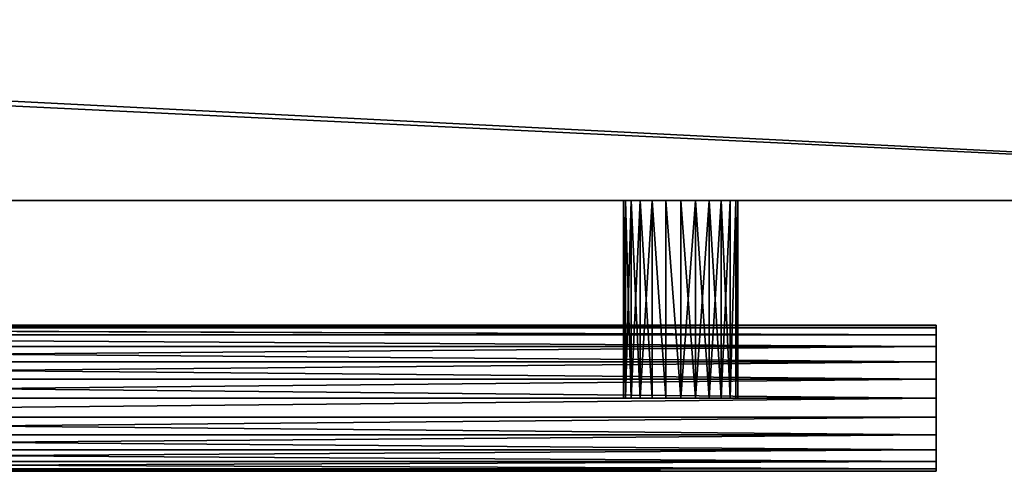
# Model space of a CAD drawing. Extents: x -12 to 109, y 0 to 67.
# Drawn here: x 41 to 44, y 0 to 2 of the extents above; entities that cross this region are included whole.
import ezdxf

# ---------------------------------------------------------------- set-up
doc = ezdxf.new("R2010")
doc.units = 0
doc.header["$MEASUREMENT"] = 0
doc.layers.get('0').update_dxf_attribs({"linetype": 'CONTINUOUS'})

# ---------------------------------------------------------------- blocks, each defined once
blk = doc.blocks.new('GROUP_165')
at = {"color": 9}
for p, q in [((-0.0791, -0.25, 0.0629), (-0.0791, 0.4264, 0.0629)), ((-0.0791, -0.25, 0.0629), (-0.0791, 0.4264, 0.0629)), ((-0.0751, -0.25, 0.0104), (-0.0751, 0.4264, 0.0104)), ((-0.0751, -0.25, 0.0104), (-0.0751, 0.4264, 0.0104)), ((-0.0751, -0.25, 0.1154), (-0.0751, 0.4264, 0.1154)), ((-0.0751, -0.25, 0.1154), (-0.0751, 0.4264, 0.1154)), ((-0.0632, -0.25, 0.1644), (-0.0632, 0.4264, 0.1644)), ((-0.0632, -0.25, -0.0385), (-0.0632, 0.4264, -0.0385)), ((-0.0632, -0.25, -0.0385), (-0.0632, 0.4264, -0.0385)), ((-0.0632, -0.25, 0.1644), (-0.0632, 0.4264, 0.1644)), ((-0.0444, -0.25, 0.2064), (-0.0444, 0.4264, 0.2064)), ((-0.0444, -0.25, -0.0806), (-0.0444, 0.4264, -0.0806)), ((-0.0444, -0.25, -0.0806), (-0.0444, 0.4264, -0.0806)), ((-0.0444, -0.25, 0.2064), (-0.0444, 0.4264, 0.2064)), ((-0.0198, -0.25, 0.2387), (-0.0198, 0.4264, 0.2387)), ((-0.0198, -0.25, -0.1128), (-0.0198, 0.4264, -0.1128)), ((-0.0198, -0.25, -0.1128), (-0.0198, 0.4264, -0.1128)), ((-0.0198, -0.25, 0.2387), (-0.0198, 0.4264, 0.2387)), ((0.0088, -0.25, 0.2589), (0.0088, 0.4264, 0.2589)), ((0.0088, -0.25, -0.1331), (0.0088, 0.4264, -0.1331)), ((0.0088, -0.25, -0.1331), (0.0088, 0.4264, -0.1331)), ((0.0088, -0.25, 0.2589), (0.0088, 0.4264, 0.2589)), ((0.0396, -0.25, -0.14), (0.0396, 0.4264, -0.14)), ((0.0396, -0.25, -0.14), (0.0396, 0.4264, -0.14)), ((0.0396, -0.25, 0.2658), (0.0396, 0.4264, 0.2658)), ((0.0396, -0.25, 0.2658), (0.0396, 0.4264, 0.2658)), ((0.0703, -0.25, 0.2589), (0.0703, 0.4264, 0.2589)), ((0.0703, -0.25, -0.1331), (0.0703, 0.4264, -0.1331)), ((0.0703, -0.25, -0.1331), (0.0703, 0.4264, -0.1331)), ((0.0703, -0.25, 0.2589), (0.0703, 0.4264, 0.2589)), ((0.0989, -0.25, 0.2387), (0.0989, 0.4264, 0.2387)), ((0.0989, -0.25, 0.2387), (0.0989, 0.4264, 0.2387)), ((0.0989, -0.25, -0.1128), (0.0989, 0.4264, -0.1128)), ((0.0989, -0.25, -0.1128), (0.0989, 0.4264, -0.1128)), ((0.1235, -0.25, 0.2064), (0.1235, 0.4264, 0.2064)), ((0.1235, -0.25, 0.2064), (0.1235, 0.4264, 0.2064)), ((0.1235, -0.25, -0.0806), (0.1235, 0.4264, -0.0806)), ((0.1235, -0.25, -0.0806), (0.1235, 0.4264, -0.0806)), ((0.1424, -0.25, 0.1644), (0.1424, 0.4264, 0.1644)), ((0.1424, -0.25, 0.1644), (0.1424, 0.4264, 0.1644)), ((0.1424, -0.25, -0.0385), (0.1424, 0.4264, -0.0385)), ((0.1424, -0.25, -0.0385), (0.1424, 0.4264, -0.0385)), ((0.1542, -0.25, 0.1154), (0.1542, 0.4264, 0.1154)), ((0.1542, -0.25, 0.1154), (0.1542, 0.4264, 0.1154)), ((0.1542, -0.25, 0.0104), (0.1542, 0.4264, 0.0104)), ((0.1542, -0.25, 0.0104), (0.1542, 0.4264, 0.0104)), ((0.1583, -0.25, 0.0629), (0.1583, 0.4264, 0.0629)), ((0.1583, -0.25, 0.0629), (0.1583, 0.4264, 0.0629))]:
    blk.add_line(p, q, dxfattribs=at)
at = {"color": 250}
mesh = blk.add_polyface(dxfattribs=at)
corners = [(-0.0791, 0.4264, 0.0629), (-0.0751, -0.25, 0.0104), (-0.0791, -0.25, 0.0629), (-0.0751, 0.4264, 0.0104)]
mesh.append_faces([[corners[k] for k in face] for face in [(0, 1, 2), (1, 0, 3)]], dxfattribs={"vtx0": -1, "color": 250})
mesh = blk.add_polyface(dxfattribs=at)
corners = [(-0.0751, 0.4264, 0.1154), (-0.0791, -0.25, 0.0629), (-0.0751, -0.25, 0.1154), (-0.0791, 0.4264, 0.0629)]
mesh.append_faces([[corners[k] for k in face] for face in [(0, 1, 2), (1, 0, 3)]], dxfattribs={"vtx0": -1, "color": 250})
mesh = blk.add_polyface(dxfattribs=at)
corners = [(-0.0751, 0.4264, 0.0104), (-0.0632, -0.25, -0.0385), (-0.0751, -0.25, 0.0104), (-0.0632, 0.4264, -0.0385)]
mesh.append_faces([[corners[k] for k in face] for face in [(0, 1, 2), (1, 0, 3)]], dxfattribs={"vtx0": -1, "color": 250})
mesh = blk.add_polyface(dxfattribs=at)
corners = [(-0.0632, 0.4264, 0.1644), (-0.0751, -0.25, 0.1154), (-0.0632, -0.25, 0.1644), (-0.0751, 0.4264, 0.1154)]
mesh.append_faces([[corners[k] for k in face] for face in [(0, 1, 2), (1, 0, 3)]], dxfattribs={"vtx0": -1, "color": 250})
mesh = blk.add_polyface(dxfattribs=at)
corners = [(-0.0444, 0.4264, 0.2064), (-0.0632, -0.25, 0.1644), (-0.0444, -0.25, 0.2064), (-0.0632, 0.4264, 0.1644)]
mesh.append_faces([[corners[k] for k in face] for face in [(0, 1, 2), (1, 0, 3)]], dxfattribs={"vtx0": -1, "color": 250})
mesh = blk.add_polyface(dxfattribs=at)
corners = [(-0.0632, 0.4264, -0.0385), (-0.0444, -0.25, -0.0806), (-0.0632, -0.25, -0.0385), (-0.0444, 0.4264, -0.0806)]
mesh.append_faces([[corners[k] for k in face] for face in [(0, 1, 2), (1, 0, 3)]], dxfattribs={"vtx0": -1, "color": 250})
mesh = blk.add_polyface(dxfattribs=at)
corners = [(-0.0444, 0.4264, -0.0806), (-0.0198, -0.25, -0.1128), (-0.0444, -0.25, -0.0806), (-0.0198, 0.4264, -0.1128)]
mesh.append_faces([[corners[k] for k in face] for face in [(0, 1, 2), (1, 0, 3)]], dxfattribs={"vtx0": -1, "color": 250})
mesh = blk.add_polyface(dxfattribs=at)
corners = [(-0.0198, 0.4264, 0.2387), (-0.0444, -0.25, 0.2064), (-0.0198, -0.25, 0.2387), (-0.0444, 0.4264, 0.2064)]
mesh.append_faces([[corners[k] for k in face] for face in [(0, 1, 2), (1, 0, 3)]], dxfattribs={"vtx0": -1, "color": 250})
mesh = blk.add_polyface(dxfattribs=at)
corners = [(0.0088, -0.25, 0.2589), (-0.0198, 0.4264, 0.2387), (-0.0198, -0.25, 0.2387), (0.0088, 0.4264, 0.2589)]
mesh.append_faces([[corners[k] for k in face] for face in [(0, 1, 2), (1, 0, 3)]], dxfattribs={"vtx0": -1, "color": 250})
mesh = blk.add_polyface(dxfattribs=at)
corners = [(-0.0198, 0.4264, -0.1128), (0.0088, -0.25, -0.1331), (-0.0198, -0.25, -0.1128), (0.0088, 0.4264, -0.1331)]
mesh.append_faces([[corners[k] for k in face] for face in [(0, 1, 2), (1, 0, 3)]], dxfattribs={"vtx0": -1, "color": 250})
mesh = blk.add_polyface(dxfattribs=at)
corners = [(0.0088, 0.4264, -0.1331), (0.0396, -0.25, -0.14), (0.0088, -0.25, -0.1331), (0.0396, 0.4264, -0.14)]
mesh.append_faces([[corners[k] for k in face] for face in [(0, 1, 2), (1, 0, 3)]], dxfattribs={"vtx0": -1, "color": 250})
mesh = blk.add_polyface(dxfattribs=at)
corners = [(0.0396, -0.25, 0.2658), (0.0088, 0.4264, 0.2589), (0.0088, -0.25, 0.2589), (0.0396, 0.4264, 0.2658)]
mesh.append_faces([[corners[k] for k in face] for face in [(0, 1, 2), (1, 0, 3)]], dxfattribs={"vtx0": -1, "color": 250})
mesh = blk.add_polyface(dxfattribs=at)
corners = [(0.0703, 0.4264, -0.1331), (0.0396, -0.25, -0.14), (0.0396, 0.4264, -0.14), (0.0703, -0.25, -0.1331)]
mesh.append_faces([[corners[k] for k in face] for face in [(0, 1, 2), (1, 0, 3)]], dxfattribs={"vtx0": -1, "color": 250})
mesh = blk.add_polyface(dxfattribs=at)
corners = [(0.0703, -0.25, 0.2589), (0.0396, 0.4264, 0.2658), (0.0396, -0.25, 0.2658), (0.0703, 0.4264, 0.2589)]
mesh.append_faces([[corners[k] for k in face] for face in [(0, 1, 2), (1, 0, 3)]], dxfattribs={"vtx0": -1, "color": 250})
mesh = blk.add_polyface(dxfattribs=at)
corners = [(0.0989, -0.25, 0.2387), (0.0703, 0.4264, 0.2589), (0.0703, -0.25, 0.2589), (0.0989, 0.4264, 0.2387)]
mesh.append_faces([[corners[k] for k in face] for face in [(0, 1, 2), (1, 0, 3)]], dxfattribs={"vtx0": -1, "color": 250})
mesh = blk.add_polyface(dxfattribs=at)
corners = [(0.0989, 0.4264, -0.1128), (0.0703, -0.25, -0.1331), (0.0703, 0.4264, -0.1331), (0.0989, -0.25, -0.1128)]
mesh.append_faces([[corners[k] for k in face] for face in [(0, 1, 2), (1, 0, 3)]], dxfattribs={"vtx0": -1, "color": 250})
mesh = blk.add_polyface(dxfattribs=at)
corners = [(0.1235, 0.4264, 0.2064), (0.0989, -0.25, 0.2387), (0.1235, -0.25, 0.2064), (0.0989, 0.4264, 0.2387)]
mesh.append_faces([[corners[k] for k in face] for face in [(0, 1, 2), (1, 0, 3)]], dxfattribs={"vtx0": -1, "color": 250})
mesh = blk.add_polyface(dxfattribs=at)
corners = [(0.0989, 0.4264, -0.1128), (0.1235, -0.25, -0.0806), (0.0989, -0.25, -0.1128), (0.1235, 0.4264, -0.0806)]
mesh.append_faces([[corners[k] for k in face] for face in [(0, 1, 2), (1, 0, 3)]], dxfattribs={"vtx0": -1, "color": 250})
mesh = blk.add_polyface(dxfattribs=at)
corners = [(0.1424, 0.4264, 0.1644), (0.1235, -0.25, 0.2064), (0.1424, -0.25, 0.1644), (0.1235, 0.4264, 0.2064)]
mesh.append_faces([[corners[k] for k in face] for face in [(0, 1, 2), (1, 0, 3)]], dxfattribs={"vtx0": -1, "color": 250})
mesh = blk.add_polyface(dxfattribs=at)
corners = [(0.1235, 0.4264, -0.0806), (0.1424, -0.25, -0.0385), (0.1235, -0.25, -0.0806), (0.1424, 0.4264, -0.0385)]
mesh.append_faces([[corners[k] for k in face] for face in [(0, 1, 2), (1, 0, 3)]], dxfattribs={"vtx0": -1, "color": 250})
mesh = blk.add_polyface(dxfattribs=at)
corners = [(0.1542, 0.4264, 0.1154), (0.1424, -0.25, 0.1644), (0.1542, -0.25, 0.1154), (0.1424, 0.4264, 0.1644)]
mesh.append_faces([[corners[k] for k in face] for face in [(0, 1, 2), (1, 0, 3)]], dxfattribs={"vtx0": -1, "color": 250})
mesh = blk.add_polyface(dxfattribs=at)
corners = [(0.1424, -0.25, -0.0385), (0.1542, 0.4264, 0.0104), (0.1542, -0.25, 0.0104), (0.1424, 0.4264, -0.0385)]
mesh.append_faces([[corners[k] for k in face] for face in [(0, 1, 2), (1, 0, 3)]], dxfattribs={"vtx0": -1, "color": 250})
mesh = blk.add_polyface(dxfattribs=at)
corners = [(0.1583, 0.4264, 0.0629), (0.1542, -0.25, 0.1154), (0.1583, -0.25, 0.0629), (0.1542, 0.4264, 0.1154)]
mesh.append_faces([[corners[k] for k in face] for face in [(0, 1, 2), (1, 0, 3)]], dxfattribs={"vtx0": -1, "color": 250})
mesh = blk.add_polyface(dxfattribs=at)
corners = [(0.1542, 0.4264, 0.0104), (0.1583, -0.25, 0.0629), (0.1542, -0.25, 0.0104), (0.1583, 0.4264, 0.0629)]
mesh.append_faces([[corners[k] for k in face] for face in [(0, 1, 2), (1, 0, 3)]], dxfattribs={"vtx0": -1, "color": 250})
at = {"color": 9}
mesh = blk.add_polyface(dxfattribs=at)
corners = [(0.0703, -0.25, -0.1331), (0.0088, -0.25, -0.1331), (0.0396, -0.25, -0.14), (0.0989, -0.25, -0.1128), (-0.0198, -0.25, -0.1128), (-0.0444, -0.25, -0.0806), (0.1235, -0.25, -0.0806), (0.1424, -0.25, -0.0385), (-0.0632, -0.25, -0.0385), (0.1542, -0.25, 0.0104), (-0.0751, -0.25, 0.0104), (-0.0791, -0.25, 0.0629), (0.1583, -0.25, 0.0629), (0.1542, -0.25, 0.1154), (-0.0751, -0.25, 0.1154), (0.1424, -0.25, 0.1644), (-0.0632, -0.25, 0.1644), (-0.0444, -0.25, 0.2064), (0.1235, -0.25, 0.2064), (0.0989, -0.25, 0.2387), (-0.0198, -0.25, 0.2387), (0.0703, -0.25, 0.2589), (0.0088, -0.25, 0.2589), (0.0396, -0.25, 0.2658)]
mesh.append_faces([[corners[k] for k in face] for face in [(0, 1, 2), (22, 21, 23)]], dxfattribs={"vtx0": -1, "color": 9})
mesh.append_faces([[corners[k] for k in face] for face in [(1, 3, 4), (4, 3, 5), (5, 7, 8), (8, 9, 10), (10, 9, 11), (11, 13, 14), (14, 15, 16), (16, 15, 17), (17, 19, 20), (20, 21, 22)]], dxfattribs={"vtx0": -1, "vtx1": -1, "color": 9})
mesh.append_faces([[corners[k] for k in face] for face in [(1, 0, 3), (5, 3, 6), (5, 6, 7), (8, 7, 9), (11, 9, 12), (11, 12, 13), (14, 13, 15), (17, 15, 18), (17, 18, 19), (20, 19, 21)]], dxfattribs={"vtx0": -1, "vtx2": -1, "color": 9})
blk = doc.blocks.new('OBJ7_6')
at = {"color": 9}
for p, q in [((85.4743, -20.7675, 27.6491), (92.9743, -20.7675, 27.6491)), ((85.4743, -20.7675, 27.6491), (92.9743, -20.7675, 27.6491)), ((85.4743, -20.7771, 27.7192), (92.9743, -20.7771, 27.7192)), ((85.4743, -20.7771, 27.579), (92.9743, -20.7771, 27.579)), ((85.4743, -20.7771, 27.579), (92.9743, -20.7771, 27.579)), ((85.4743, -20.7771, 27.7192), (92.9743, -20.7771, 27.7192)), ((85.4743, -20.8055, 27.7845), (92.9743, -20.8055, 27.7845)), ((85.4743, -20.8055, 27.5136), (92.9743, -20.8055, 27.5136)), ((85.4743, -20.8055, 27.7845), (92.9743, -20.8055, 27.7845)), ((85.4743, -20.8055, 27.5136), (92.9743, -20.8055, 27.5136)), ((85.4743, -20.8505, 27.8406), (92.9743, -20.8505, 27.8406)), ((85.4743, -20.8505, 27.4576), (92.9743, -20.8505, 27.4576)), ((85.4743, -20.8505, 27.8406), (92.9743, -20.8505, 27.8406)), ((85.4743, -20.8505, 27.4576), (92.9743, -20.8505, 27.4576)), ((85.4743, -20.9093, 27.4145), (92.9743, -20.9093, 27.4145)), ((85.4743, -20.9093, 27.8836), (92.9743, -20.9093, 27.8836)), ((85.4743, -20.9093, 27.8836), (92.9743, -20.9093, 27.8836)), ((85.4743, -20.9093, 27.4145), (92.9743, -20.9093, 27.4145)), ((85.4743, -20.9777, 27.9107), (92.9743, -20.9777, 27.9107)), ((85.4743, -20.9777, 27.3875), (92.9743, -20.9777, 27.3875)), ((85.4743, -20.9777, 27.9107), (92.9743, -20.9777, 27.9107)), ((85.4743, -20.9777, 27.3875), (92.9743, -20.9777, 27.3875)), ((85.4743, -21.0511, 27.9199), (92.9743, -21.0511, 27.9199)), ((85.4743, -21.0511, 27.9199), (92.9743, -21.0511, 27.9199)), ((85.4743, -21.0511, 27.3782), (92.9743, -21.0511, 27.3782)), ((85.4743, -21.0511, 27.3782), (92.9743, -21.0511, 27.3782)), ((85.4743, -21.1245, 27.3875), (92.9743, -21.1245, 27.3875)), ((85.4743, -21.1245, 27.9107), (92.9743, -21.1245, 27.9107)), ((85.4743, -21.1245, 27.9107), (92.9743, -21.1245, 27.9107)), ((85.4743, -21.1245, 27.3875), (92.9743, -21.1245, 27.3875)), ((85.4743, -21.1929, 27.4145), (92.9743, -21.1929, 27.4145)), ((85.4743, -21.1929, 27.8836), (92.9743, -21.1929, 27.8836)), ((85.4743, -21.1929, 27.8836), (92.9743, -21.1929, 27.8836)), ((85.4743, -21.1929, 27.4145), (92.9743, -21.1929, 27.4145)), ((85.4743, -21.2516, 27.4576), (92.9743, -21.2516, 27.4576)), ((85.4743, -21.2516, 27.8406), (92.9743, -21.2516, 27.8406)), ((85.4743, -21.2516, 27.8406), (92.9743, -21.2516, 27.8406)), ((85.4743, -21.2516, 27.4576), (92.9743, -21.2516, 27.4576)), ((85.4743, -21.2966, 27.7845), (92.9743, -21.2966, 27.7845)), ((85.4743, -21.2966, 27.5136), (92.9743, -21.2966, 27.5136)), ((85.4743, -21.2966, 27.5136), (92.9743, -21.2966, 27.5136)), ((85.4743, -21.2966, 27.7845), (92.9743, -21.2966, 27.7845)), ((85.4743, -21.325, 27.7192), (92.9743, -21.325, 27.7192)), ((85.4743, -21.325, 27.7192), (92.9743, -21.325, 27.7192)), ((85.4743, -21.325, 27.579), (92.9743, -21.325, 27.579)), ((85.4743, -21.325, 27.579), (92.9743, -21.325, 27.579)), ((85.4743, -21.3346, 27.6491), (92.9743, -21.3346, 27.6491)), ((85.4743, -21.3346, 27.6491), (92.9743, -21.3346, 27.6491))]:
    blk.add_line(p, q, dxfattribs=at)
at = {"color": 0, "extrusion": (1.14912e-14, -1.77397e-15, -1), "xscale": 1.869809461204739, "yscale": 1.134337705827172, "zscale": 1.083320544895992, "rotation": 180.0000000000125}
for p in [(-86.4462, -21.3346, -27.7348), (-91.9082, -21.3346, -27.7348)]:
    blk.add_blockref('GROUP_165', p, dxfattribs=at)
at = {"color": 250}
mesh = blk.add_polyface(dxfattribs=at)
corners = [(85.4743, -20.7675, 27.6491), (92.9743, -20.7771, 27.579), (85.4743, -20.7771, 27.579), (92.9743, -20.7675, 27.6491)]
mesh.append_faces([[corners[k] for k in face] for face in [(0, 1, 2), (1, 0, 3)]], dxfattribs={"vtx0": -1, "color": 250})
mesh = blk.add_polyface(dxfattribs=at)
corners = [(85.4743, -20.7771, 27.7192), (92.9743, -20.7675, 27.6491), (85.4743, -20.7675, 27.6491), (92.9743, -20.7771, 27.7192)]
mesh.append_faces([[corners[k] for k in face] for face in [(0, 1, 2), (1, 0, 3)]], dxfattribs={"vtx0": -1, "color": 250})
mesh = blk.add_polyface(dxfattribs=at)
corners = [(85.4743, -21.325, 27.7192), (85.4743, -21.325, 27.579), (85.4743, -21.3346, 27.6491), (85.4743, -21.2966, 27.7845), (85.4743, -21.2966, 27.5136), (85.4743, -21.2516, 27.8406), (85.4743, -21.2516, 27.4576), (85.4743, -21.1929, 27.8836), (85.4743, -21.1929, 27.4145), (85.4743, -21.1245, 27.9107), (85.4743, -21.1245, 27.3875), (85.4743, -21.0511, 27.9199), (85.4743, -21.0511, 27.3782), (85.4743, -20.9777, 27.9107), (85.4743, -20.9777, 27.3875), (85.4743, -20.9093, 27.8836), (85.4743, -20.9093, 27.4145), (85.4743, -20.8505, 27.8406), (85.4743, -20.8505, 27.4576), (85.4743, -20.8055, 27.7845), (85.4743, -20.8055, 27.5136), (85.4743, -20.7771, 27.7192), (85.4743, -20.7771, 27.579), (85.4743, -20.7675, 27.6491)]
mesh.append_faces([[corners[k] for k in face] for face in [(0, 1, 2), (22, 21, 23)]], dxfattribs={"vtx0": -1, "color": 250})
mesh.append_faces([[corners[k] for k in face] for face in [(1, 3, 4), (4, 5, 6), (6, 7, 8), (8, 9, 10), (10, 11, 12), (12, 13, 14), (14, 15, 16), (16, 17, 18), (18, 19, 20), (20, 21, 22)]], dxfattribs={"vtx0": -1, "vtx1": -1, "color": 250})
mesh.append_faces([[corners[k] for k in face] for face in [(1, 0, 3), (4, 3, 5), (6, 5, 7), (8, 7, 9), (10, 9, 11), (12, 11, 13), (14, 13, 15), (16, 15, 17), (18, 17, 19), (20, 19, 21)]], dxfattribs={"vtx0": -1, "vtx2": -1, "color": 250})
mesh = blk.add_polyface(dxfattribs=at)
corners = [(92.9743, -21.325, 27.579), (92.9743, -21.325, 27.7192), (92.9743, -21.3346, 27.6491), (92.9743, -21.2966, 27.5136), (92.9743, -21.2966, 27.7845), (92.9743, -21.2516, 27.4576), (92.9743, -21.2516, 27.8406), (92.9743, -21.1929, 27.4145), (92.9743, -21.1929, 27.8836), (92.9743, -21.1245, 27.3875), (92.9743, -21.1245, 27.9107), (92.9743, -21.0511, 27.3782), (92.9743, -21.0511, 27.9199), (92.9743, -20.9777, 27.3875), (92.9743, -20.9777, 27.9107), (92.9743, -20.9093, 27.4145), (92.9743, -20.9093, 27.8836), (92.9743, -20.8505, 27.4576), (92.9743, -20.8505, 27.8406), (92.9743, -20.8055, 27.5136), (92.9743, -20.8055, 27.7845), (92.9743, -20.7771, 27.579), (92.9743, -20.7771, 27.7192), (92.9743, -20.7675, 27.6491)]
mesh.append_faces([[corners[k] for k in face] for face in [(0, 1, 2), (22, 21, 23)]], dxfattribs={"vtx0": -1, "color": 250})
mesh.append_faces([[corners[k] for k in face] for face in [(1, 3, 4), (4, 5, 6), (6, 7, 8), (8, 9, 10), (10, 11, 12), (12, 13, 14), (14, 15, 16), (16, 17, 18), (18, 19, 20), (20, 21, 22)]], dxfattribs={"vtx0": -1, "vtx1": -1, "color": 250})
mesh.append_faces([[corners[k] for k in face] for face in [(1, 0, 3), (4, 3, 5), (6, 5, 7), (8, 7, 9), (10, 9, 11), (12, 11, 13), (14, 13, 15), (16, 15, 17), (18, 17, 19), (20, 19, 21)]], dxfattribs={"vtx0": -1, "vtx2": -1, "color": 250})
mesh = blk.add_polyface(dxfattribs=at)
corners = [(85.4743, -20.8055, 27.7845), (92.9743, -20.7771, 27.7192), (85.4743, -20.7771, 27.7192), (92.9743, -20.8055, 27.7845)]
mesh.append_faces([[corners[k] for k in face] for face in [(0, 1, 2), (1, 0, 3)]], dxfattribs={"vtx0": -1, "color": 250})
mesh = blk.add_polyface(dxfattribs=at)
corners = [(85.4743, -20.7771, 27.579), (92.9743, -20.8055, 27.5136), (85.4743, -20.8055, 27.5136), (92.9743, -20.7771, 27.579)]
mesh.append_faces([[corners[k] for k in face] for face in [(0, 1, 2), (1, 0, 3)]], dxfattribs={"vtx0": -1, "color": 250})
mesh = blk.add_polyface(dxfattribs=at)
corners = [(85.4743, -20.8505, 27.8406), (92.9743, -20.8055, 27.7845), (85.4743, -20.8055, 27.7845), (92.9743, -20.8505, 27.8406)]
mesh.append_faces([[corners[k] for k in face] for face in [(0, 1, 2), (1, 0, 3)]], dxfattribs={"vtx0": -1, "color": 250})
mesh = blk.add_polyface(dxfattribs=at)
corners = [(85.4743, -20.8055, 27.5136), (92.9743, -20.8505, 27.4576), (85.4743, -20.8505, 27.4576), (92.9743, -20.8055, 27.5136)]
mesh.append_faces([[corners[k] for k in face] for face in [(0, 1, 2), (1, 0, 3)]], dxfattribs={"vtx0": -1, "color": 250})
mesh = blk.add_polyface(dxfattribs=at)
corners = [(92.9743, -20.9093, 27.8836), (85.4743, -20.8505, 27.8406), (85.4743, -20.9093, 27.8836), (92.9743, -20.8505, 27.8406)]
mesh.append_faces([[corners[k] for k in face] for face in [(0, 1, 2), (1, 0, 3)]], dxfattribs={"vtx0": -1, "color": 250})
mesh = blk.add_polyface(dxfattribs=at)
corners = [(92.9743, -20.8505, 27.4576), (85.4743, -20.9093, 27.4145), (85.4743, -20.8505, 27.4576), (92.9743, -20.9093, 27.4145)]
mesh.append_faces([[corners[k] for k in face] for face in [(0, 1, 2), (1, 0, 3)]], dxfattribs={"vtx0": -1, "color": 250})
mesh = blk.add_polyface(dxfattribs=at)
corners = [(92.9743, -20.9093, 27.4145), (85.4743, -20.9777, 27.3875), (85.4743, -20.9093, 27.4145), (92.9743, -20.9777, 27.3875)]
mesh.append_faces([[corners[k] for k in face] for face in [(0, 1, 2), (1, 0, 3)]], dxfattribs={"vtx0": -1, "color": 250})
mesh = blk.add_polyface(dxfattribs=at)
corners = [(92.9743, -20.9777, 27.9107), (85.4743, -20.9093, 27.8836), (85.4743, -20.9777, 27.9107), (92.9743, -20.9093, 27.8836)]
mesh.append_faces([[corners[k] for k in face] for face in [(0, 1, 2), (1, 0, 3)]], dxfattribs={"vtx0": -1, "color": 250})
mesh = blk.add_polyface(dxfattribs=at)
corners = [(92.9743, -21.0511, 27.9199), (85.4743, -20.9777, 27.9107), (85.4743, -21.0511, 27.9199), (92.9743, -20.9777, 27.9107)]
mesh.append_faces([[corners[k] for k in face] for face in [(0, 1, 2), (1, 0, 3)]], dxfattribs={"vtx0": -1, "color": 250})
mesh = blk.add_polyface(dxfattribs=at)
corners = [(85.4743, -20.9777, 27.3875), (92.9743, -21.0511, 27.3782), (85.4743, -21.0511, 27.3782), (92.9743, -20.9777, 27.3875)]
mesh.append_faces([[corners[k] for k in face] for face in [(0, 1, 2), (1, 0, 3)]], dxfattribs={"vtx0": -1, "color": 250})
mesh = blk.add_polyface(dxfattribs=at)
corners = [(92.9743, -21.1245, 27.9107), (85.4743, -21.0511, 27.9199), (85.4743, -21.1245, 27.9107), (92.9743, -21.0511, 27.9199)]
mesh.append_faces([[corners[k] for k in face] for face in [(0, 1, 2), (1, 0, 3)]], dxfattribs={"vtx0": -1, "color": 250})
mesh = blk.add_polyface(dxfattribs=at)
corners = [(92.9743, -21.0511, 27.3782), (85.4743, -21.1245, 27.3875), (85.4743, -21.0511, 27.3782), (92.9743, -21.1245, 27.3875)]
mesh.append_faces([[corners[k] for k in face] for face in [(0, 1, 2), (1, 0, 3)]], dxfattribs={"vtx0": -1, "color": 250})
mesh = blk.add_polyface(dxfattribs=at)
corners = [(92.9743, -21.1245, 27.3875), (85.4743, -21.1929, 27.4145), (85.4743, -21.1245, 27.3875), (92.9743, -21.1929, 27.4145)]
mesh.append_faces([[corners[k] for k in face] for face in [(0, 1, 2), (1, 0, 3)]], dxfattribs={"vtx0": -1, "color": 250})
mesh = blk.add_polyface(dxfattribs=at)
corners = [(92.9743, -21.1929, 27.8836), (85.4743, -21.1245, 27.9107), (85.4743, -21.1929, 27.8836), (92.9743, -21.1245, 27.9107)]
mesh.append_faces([[corners[k] for k in face] for face in [(0, 1, 2), (1, 0, 3)]], dxfattribs={"vtx0": -1, "color": 250})
mesh = blk.add_polyface(dxfattribs=at)
corners = [(92.9743, -21.2516, 27.8406), (85.4743, -21.1929, 27.8836), (85.4743, -21.2516, 27.8406), (92.9743, -21.1929, 27.8836)]
mesh.append_faces([[corners[k] for k in face] for face in [(0, 1, 2), (1, 0, 3)]], dxfattribs={"vtx0": -1, "color": 250})
mesh = blk.add_polyface(dxfattribs=at)
corners = [(92.9743, -21.1929, 27.4145), (85.4743, -21.2516, 27.4576), (85.4743, -21.1929, 27.4145), (92.9743, -21.2516, 27.4576)]
mesh.append_faces([[corners[k] for k in face] for face in [(0, 1, 2), (1, 0, 3)]], dxfattribs={"vtx0": -1, "color": 250})
mesh = blk.add_polyface(dxfattribs=at)
corners = [(92.9743, -21.2516, 27.4576), (85.4743, -21.2966, 27.5136), (85.4743, -21.2516, 27.4576), (92.9743, -21.2966, 27.5136)]
mesh.append_faces([[corners[k] for k in face] for face in [(0, 1, 2), (1, 0, 3)]], dxfattribs={"vtx0": -1, "color": 250})
mesh = blk.add_polyface(dxfattribs=at)
corners = [(92.9743, -21.2516, 27.8406), (85.4743, -21.2966, 27.7845), (92.9743, -21.2966, 27.7845), (85.4743, -21.2516, 27.8406)]
mesh.append_faces([[corners[k] for k in face] for face in [(0, 1, 2), (1, 0, 3)]], dxfattribs={"vtx0": -1, "color": 250})
mesh = blk.add_polyface(dxfattribs=at)
corners = [(92.9743, -21.2966, 27.7845), (85.4743, -21.325, 27.7192), (92.9743, -21.325, 27.7192), (85.4743, -21.2966, 27.7845)]
mesh.append_faces([[corners[k] for k in face] for face in [(0, 1, 2), (1, 0, 3)]], dxfattribs={"vtx0": -1, "color": 250})
mesh = blk.add_polyface(dxfattribs=at)
corners = [(92.9743, -21.2966, 27.5136), (85.4743, -21.325, 27.579), (85.4743, -21.2966, 27.5136), (92.9743, -21.325, 27.579)]
mesh.append_faces([[corners[k] for k in face] for face in [(0, 1, 2), (1, 0, 3)]], dxfattribs={"vtx0": -1, "color": 250})
mesh = blk.add_polyface(dxfattribs=at)
corners = [(92.9743, -21.325, 27.7192), (85.4743, -21.3346, 27.6491), (92.9743, -21.3346, 27.6491), (85.4743, -21.325, 27.7192)]
mesh.append_faces([[corners[k] for k in face] for face in [(0, 1, 2), (1, 0, 3)]], dxfattribs={"vtx0": -1, "color": 250})
mesh = blk.add_polyface(dxfattribs=at)
corners = [(92.9743, -21.3346, 27.6491), (85.4743, -21.325, 27.579), (92.9743, -21.325, 27.579), (85.4743, -21.3346, 27.6491)]
mesh.append_faces([[corners[k] for k in face] for face in [(0, 1, 2), (1, 0, 3)]], dxfattribs={"vtx0": -1, "color": 250})
blk = doc.blocks.new('GROUP_169')
at = {"color": 251}
for p, q in [((0, 0, 33.5), (15.5707, 0, 33.5)), ((15.5707, 0, 25.9795), (0, 0, 25.9795)), ((0, 0, 33.5), (15.5707, 0, 33.5)), ((15.5707, 0, 25.9795), (0, 0, 25.9795)), ((0, 0, 25.8402), (15.5707, 0, 25.8402)), ((0, 0, 25.8402), (15.5707, 0, 25.8402)), ((15.5707, 0, 3), (0, 0, 3)), ((15.5707, 0, 3), (0, 0, 3))]:
    blk.add_line(p, q, dxfattribs=at)
mesh = blk.add_polyface(dxfattribs=at)
corners = [(15.5707, 0, 33.5), (0, 0.75, 33.5), (0, 0, 33.5), (0.75, 0.75, 33.5), (15.5707, 0.75, 33.5)]
mesh.append_faces([[corners[k] for k in face] for face in [(0, 1, 2), (3, 0, 4)]], dxfattribs={"vtx0": -1, "color": 251})
mesh.append_faces([[corners[k] for k in face] for face in [(1, 0, 3)]], dxfattribs={"vtx0": -1, "vtx1": -1, "color": 251})
mesh = blk.add_polyface(dxfattribs=at)
corners = [(0.75, 0.75, 25.9795), (0, 0, 25.9795), (0, 0.75, 25.9795), (15.5707, 0, 25.9795), (15.5707, 0.75, 25.9795)]
mesh.append_faces([[corners[k] for k in face] for face in [(0, 1, 2), (3, 0, 4)]], dxfattribs={"vtx0": -1, "color": 251})
mesh.append_faces([[corners[k] for k in face] for face in [(1, 0, 3)]], dxfattribs={"vtx0": -1, "vtx1": -1, "color": 251})
mesh = blk.add_polyface(dxfattribs=at)
corners = [(15.5707, 0, 25.8402), (0, 0.75, 25.8402), (0, 0, 25.8402), (0.75, 0.75, 25.8402), (15.5707, 0.75, 25.8402)]
mesh.append_faces([[corners[k] for k in face] for face in [(0, 1, 2), (3, 0, 4)]], dxfattribs={"vtx0": -1, "color": 251})
mesh.append_faces([[corners[k] for k in face] for face in [(1, 0, 3)]], dxfattribs={"vtx0": -1, "vtx1": -1, "color": 251})
mesh = blk.add_polyface(dxfattribs=at)
corners = [(0.75, 0.75, 3), (0, 0, 3), (0, 0.75, 3), (15.5707, 0, 3), (15.5707, 0.75, 3)]
mesh.append_faces([[corners[k] for k in face] for face in [(0, 1, 2), (3, 0, 4)]], dxfattribs={"vtx0": -1, "color": 251})
mesh.append_faces([[corners[k] for k in face] for face in [(1, 0, 3)]], dxfattribs={"vtx0": -1, "vtx1": -1, "color": 251})
mesh = blk.add_polyface(dxfattribs=at)
corners = [(15.5707, 0, 33.5), (0, 0, 25.9795), (15.5707, 0, 25.9795), (0, 0, 33.5)]
mesh.append_faces([[corners[k] for k in face] for face in [(0, 1, 2), (1, 0, 3)]], dxfattribs={"vtx0": -1, "color": 251})
mesh = blk.add_polyface(dxfattribs=at)
corners = [(15.5707, 0, 25.8402), (0, 0, 3), (15.5707, 0, 3), (0, 0, 25.8402)]
mesh.append_faces([[corners[k] for k in face] for face in [(0, 1, 2), (1, 0, 3)]], dxfattribs={"vtx0": -1, "color": 251})
blk = doc.blocks.new('GROUP_167')
at = {"color": 0}
for p, q in [((0, 0), (0, 68)), ((0, 0, 1.125), (0, 68, 1.125)), ((0, 0), (0, 68)), ((0, 0, 1.125), (0, 68, 1.125))]:
    blk.add_line(p, q, dxfattribs=at)
mesh = blk.add_polyface(dxfattribs=at)
corners = [(44, 68), (0, 0), (0, 68), (44, 0)]
mesh.append_faces([[corners[k] for k in face] for face in [(0, 1, 2), (1, 0, 3)]], dxfattribs={"vtx0": -1, "color": 0})
mesh = blk.add_polyface(dxfattribs=at)
corners = [(0, 0, 1.125), (44, 68, 1.125), (0, 68, 1.125), (44, 0, 1.125)]
mesh.append_faces([[corners[k] for k in face] for face in [(0, 1, 2), (1, 0, 3)]], dxfattribs={"vtx0": -1, "color": 0})
mesh = blk.add_polyface(dxfattribs=at)
corners = [(0, 68, 1.125), (0, 0), (0, 0, 1.125), (0, 68)]
mesh.append_faces([[corners[k] for k in face] for face in [(0, 1, 2), (1, 0, 3)]], dxfattribs={"vtx0": -1, "color": 0})
blk = doc.blocks.new('GROUP_170')
at = {"color": 0}
blk.add_blockref('OBJ7_6', (-48.8293, 57.8183, 3.9143), dxfattribs=at)
at = {"color": 0, "extrusion": (-1, 0, -1.05209e-12), "rotation": 90}
blk.add_blockref('OBJ7_6', (-57.8183, -68.5952, -42.7903), dxfattribs=at)
at = {"color": 7, "extrusion": (0, 0, -1), "xscale": 0.8181818181818182, "yscale": 1.411764705882087, "zscale": -1, "rotation": 270}
blk.add_blockref('GROUP_167', (-96.2347, 36, -34.2957), dxfattribs=at)
at = {"color": 0, "extrusion": (0, 0, -1), "zscale": -1, "rotation": 180}
blk.add_blockref('GROUP_169', (-32.6097, 36, -0.6707), dxfattribs=at)
blk = doc.blocks.new('T-1670')
at = {"color": 0, "extrusion": (0, 0, -1), "zscale": -1, "rotation": 180}
for name, p in [('GROUP_170', (0, 37.0509)), ('OBJ7_6', (48.8293, -20.7675, -3.9143))]:
    blk.add_blockref(name, p, dxfattribs=at)
at = {"color": 0, "extrusion": (1, 0, 1.05209e-12), "zscale": -1, "rotation": 90}
blk.add_blockref('OBJ7_6', (-20.7675, -68.5952, 42.7903), dxfattribs=at)

msp = doc.modelspace()

# ---------------------------------------------------------------- block references
at = {"color": 0}
msp.add_blockref('T-1670', (0, 0), dxfattribs=at)

doc.saveas('drawing.dxf')
